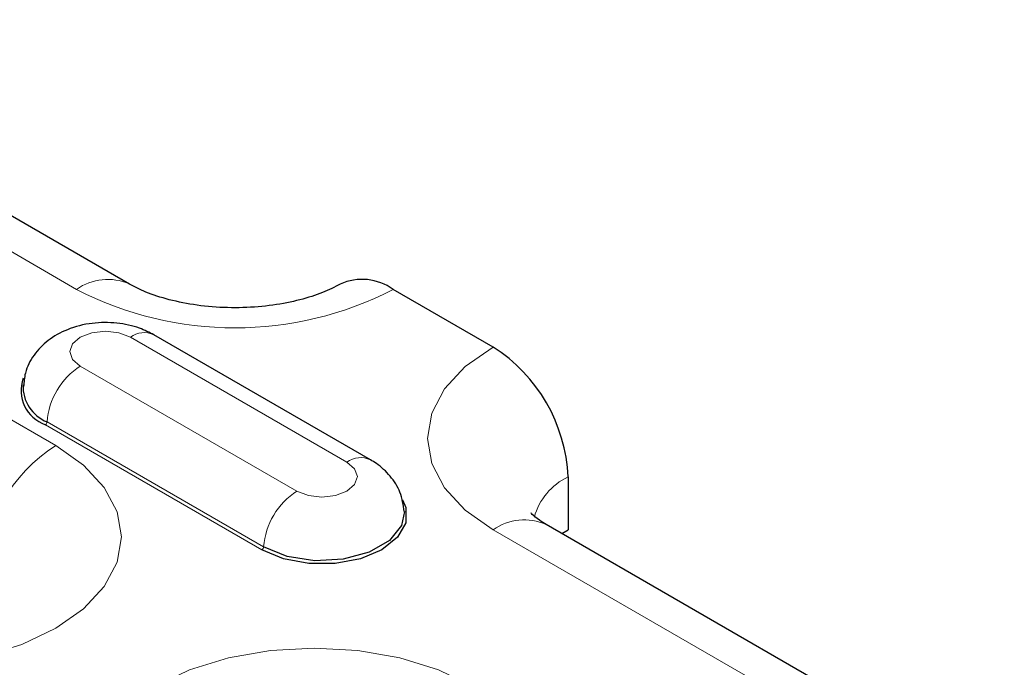
# Model space of a CAD drawing. Units: millimetres. Extents: x 0 to 420, y 0 to 297.
# Drawn here: x 174 to 182, y 102 to 107 of the extents above; entities that cross this region are included whole.
import ezdxf

# ---------------------------------------------------------------- set-up
doc = ezdxf.new("R2010")
doc.units = ezdxf.units.MM

msp = doc.modelspace()

# ---------------------------------------------------------------- linework, layer by layer
at = {"color": 8, "linetype": 'Continuous', "lineweight": 18}
for p, q in [((174.0715, 104.8367), (170.1824, 107.0818)), ((173.8947, 103.51), (168.9449, 106.3674)), ((176.3664, 103.3694), (174.5279, 104.4308)), ((174.1029, 104.1855), (175.9414, 103.1241)), ((175.6448, 102.6263), (173.8063, 103.6876)), ((175.6589, 102.65), (173.8204, 103.7113)), ((177.607, 102.7957), (181.4961, 100.5505))]:
    msp.add_line(p, q, dxfattribs=at)
at = {"color": 7, "linetype": 'Continuous', "lineweight": 25}
for p, q in [((174.5214, 104.8812), (170.6323, 107.1264)), ((177.607, 104.3468), (176.7585, 104.8367)), ((176.5663, 103.3892), (174.7279, 104.4506)), ((178.2434, 103.2446), (178.2434, 102.7955)), ((181.946, 100.5951), (178.057, 102.8402)), ((178.191, 102.7628), (178.2434, 102.7955))]:
    msp.add_line(p, q, dxfattribs=at)
at = {"color": 8, "linetype": 'Continuous', "lineweight": 18, "flags": 128}
for points in [[(174.5279, 104.4308), (174.4304, 104.4684), (174.3154, 104.4816), (174.2004, 104.4684), (174.1029, 104.4308), (174.0378, 104.3745), (174.0149, 104.3081), (174.0378, 104.2417), (174.1029, 104.1855)], [(177.607, 104.3468), (177.3707, 104.1806), (177.1951, 103.991), (177.087, 103.7852), (177.0505, 103.5713), (177.087, 103.3573), (177.1951, 103.1515), (177.3707, 102.9619), (177.607, 102.7957)], [(171.2077, 101.9588), (171.4956, 101.8224), (171.8241, 101.7211), (172.1805, 101.6587), (172.5512, 101.6376), (172.9219, 101.6587), (173.2783, 101.7211), (173.6068, 101.8224), (173.8947, 101.9588), (174.131, 102.1251), (174.3066, 102.3147), (174.4147, 102.5204), (174.4512, 102.7344), (174.4147, 102.9484), (174.3066, 103.1542), (174.131, 103.3438), (173.8947, 103.51)], [(175.9414, 103.1241), (176.0389, 103.0865), (176.1539, 103.0733), (176.2689, 103.0865), (176.3664, 103.1241), (176.4315, 103.1804), (176.4544, 103.2468), (176.4315, 103.3132), (176.3664, 103.3694)], [(177.4302, 101.469), (177.1423, 101.6054), (176.8138, 101.7068), (176.4574, 101.7692), (176.0867, 101.7903), (175.716, 101.7692), (175.3596, 101.7068), (175.0311, 101.6054), (174.7432, 101.469), (174.5069, 101.3028), (174.3313, 101.1132), (174.2232, 100.9074), (174.1867, 100.6934), (174.2232, 100.4794), (174.3313, 100.2737), (174.5069, 100.084), (174.7432, 99.9178)]]:
    msp.add_lwpolyline(points, dxfattribs=at)
at = {"color": 7, "linetype": 'Continuous', "lineweight": 25, "flags": 128}
for points in [[(176.8383, 103.0493), (176.865, 102.9852), (176.865, 102.8551), (176.7954, 102.7315), (176.663, 102.6263), (176.4808, 102.5498), (176.2665, 102.5096), (176.0413, 102.5096), (175.827, 102.5498), (175.6448, 102.6263)], [(176.8535, 102.9498), (176.8301, 102.8311), (176.7273, 102.7039), (176.5554, 102.6047), (176.3351, 102.5454), (176.0929, 102.5331), (175.858, 102.5695), (175.6589, 102.65)]]:
    msp.add_lwpolyline(points, dxfattribs=at)
at = {"color": 8, "linetype": 'Continuous', "lineweight": 18}
for centre, radius, start, end in [((174.3356, 104.4673), 0.4541, 66.29077, 125.56529), ((175.415, 107.4296), 2.9203, 242.60967, 297.39033), ((174.6441, 104.2769), 0.1928, 64.25043, 127.06003), ((174.4374, 103.6649), 0.6188, 122.72391, 175.69999), ((173.7896, 103.7136), 0.0309, 302.72391, 355.69999), ((174.64, 102.3449), 1.3831, 122.60548, 177.39452), ((176.4826, 103.2156), 0.1928, 64.22551, 127.0625), ((178.4696, 102.7645), 0.5307, 115.22889, 165.02663), ((176.2759, 102.6036), 0.6188, 122.72391, 175.69999), ((177.8706, 102.4277), 0.4527, 65.69288, 125.61758), ((175.628, 102.6523), 0.0309, 302.72391, 355.69999)]:
    msp.add_arc(centre, radius, start, end, dxfattribs=at)
at = {"color": 7, "linetype": 'Continuous', "lineweight": 25}
for centre, radius, start, end in [((176.4948, 104.4686), 0.4527, 54.38396, 114.28944), ((176.8617, 103.1817), 1.3831, 2.60548, 57.39452), ((173.9105, 103.9804), 0.3108, 160.91056, 250.41025), ((173.9412, 104.0123), 0.3243, 177.62367, 248.14211)]:
    msp.add_arc(centre, radius, start, end, dxfattribs=at)
for points, knots in [([(176.3085, 104.8812), (176.2857, 104.8688), (176.2201, 104.833), (176.0716, 104.774), (175.858, 104.7184), (175.6127, 104.6841), (175.3518, 104.6766), (175.0926, 104.6978), (174.8553, 104.7451), (174.6557, 104.8108), (174.5648, 104.8585), (174.5214, 104.8812)], [0, 0, 0, 0, 0.05998, 0.172167, 0.287851, 0.407252, 0.529063, 0.651699, 0.773161, 0.891922, 1, 1, 1, 1]), ([(174.7279, 104.4506), (174.6882, 104.4706), (174.5908, 104.5196), (174.4115, 104.5572), (174.1984, 104.5563), (173.9964, 104.5054), (173.8275, 104.4111), (173.7052, 104.2838), (173.6309, 104.1456), (173.6245, 104.0502), (173.622, 104.0114)], [0, 0, 0, 0, 0.0958063, 0.2350123, 0.3801291, 0.5338257, 0.6696865, 0.7946511, 0.9163459, 1, 1, 1, 1]), ([(176.8522, 102.9502), (176.8438, 103.006), (176.8274, 103.1154), (176.7378, 103.255), (176.645, 103.3411), (176.583, 103.379), (176.5663, 103.3892)], [0, 0, 0, 0, 0.305876, 0.60056, 0.892672, 1, 1, 1, 1]), ([(178.057, 102.8402), (178.0373, 102.8522), (177.981, 102.8866), (177.9322, 102.9327), (177.9299, 102.9365), (177.9289, 102.9383)], [0, 0, 0, 0, 0.225823, 0.644712, 1, 1, 1, 1])]:
    msp.add_open_spline(points, degree=3, knots=knots, dxfattribs=at)

doc.saveas('drawing.dxf')
